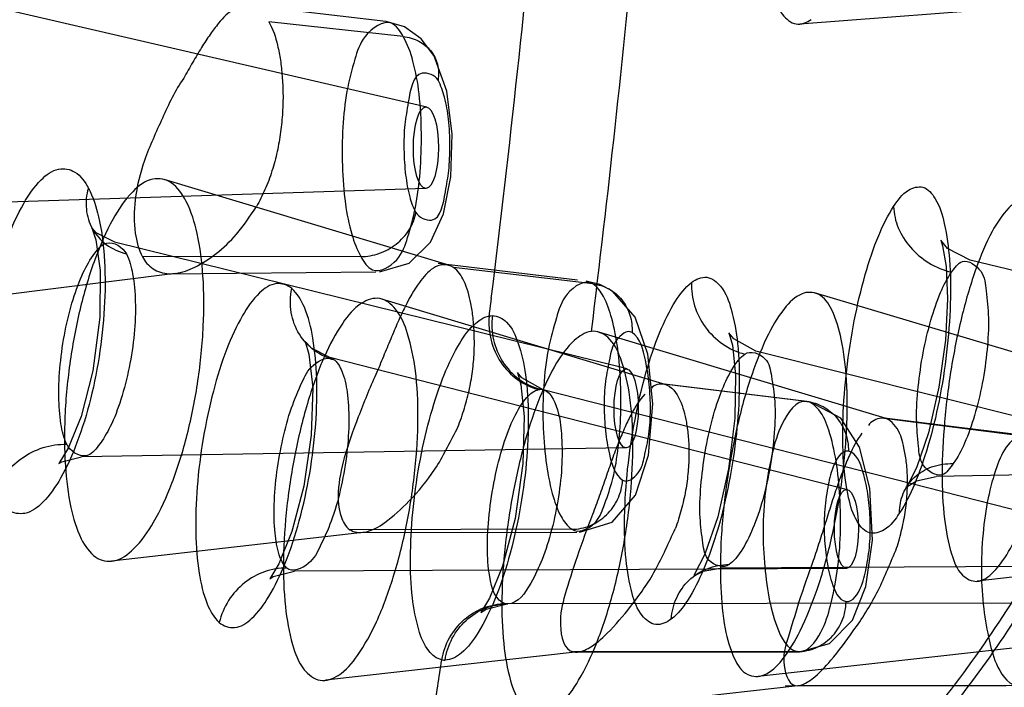
# Model space of a CAD drawing. Extents: x 9792 to 13225, y 467 to 3257.
# Drawn here: x 12632 to 12643, y 632 to 640 of the extents above; entities that cross this region are included whole.
import ezdxf

# ---------------------------------------------------------------- set-up
doc = ezdxf.new("R2010")
doc.units = 0
doc.header["$LTSCALE"] = 0.64311
doc.layers.get('0').update_dxf_attribs({"linetype": 'CONTINUOUS'})

msp = doc.modelspace()

# ---------------------------------------------------------------- linework, layer by layer
at = {"color": 6, "linetype": 'Continuous'}
for p, q in [((12636.549, 638.895), (12630.486, 640.294)), ((12644.515, 640.153), (12641.01, 639.886)), ((12636.058, 639.918), (12634.42, 640.109)), ((12636.266, 639.737), (12634.657, 639.915)), ((12636.81, 637.006), (12633.407, 638.029)), ((12636.536, 637.922), (12630.149, 637.715)), ((12638.944, 635.765), (12632.813, 637.28)), ((12635.758, 637.108), (12633.146, 637.106)), ((12638.348, 636.826), (12636.684, 637.024)), ((12638.532, 636.783), (12636.865, 636.979)), ((12649.441, 635.541), (12643.045, 637.064)), ((12633.539, 636.907), (12630.534, 636.531)), ((12633.439, 636.902), (12635.938, 636.925)), ((12639.408, 635.577), (12636.011, 636.601)), ((12637.293, 636.398), (12637.32, 636.608)), ((12644.67, 635.634), (12641.184, 636.676)), ((12638.517, 636.214), (12638.512, 636.213)), ((12642.042, 635.173), (12638.604, 636.206)), ((12635.387, 635.903), (12635.169, 636.012)), ((12641.579, 634.323), (12635.386, 635.903)), ((12646.789, 634.396), (12640.482, 635.978)), ((12641.086, 635.378), (12639.382, 635.583)), ((12641.093, 635.377), (12639.39, 635.582)), ((12644.195, 633.923), (12637.939, 635.518)), ((12643.645, 634.968), (12641.983, 635.178)), ((12638.931, 634.822), (12632.417, 634.715)), ((12649.432, 634.59), (12642.64, 634.481)), ((12635.783, 633.813), (12632.776, 633.468)), ((12638.281, 633.85), (12635.626, 633.845)), ((12635.712, 633.811), (12638.341, 633.817)), ((12646.187, 633.581), (12643.131, 633.228)), ((12646.777, 633.422), (12640.057, 633.387)), ((12641.566, 633.382), (12634.965, 633.348)), ((12644.183, 632.968), (12637.514, 632.958)), ((12638.358, 632.384), (12635.337, 632.045)), ((12640.982, 632.388), (12638.303, 632.384)), ((12638.33, 632.382), (12641.005, 632.386)), ((12643.622, 632.439), (12640.51, 632.089)), ((12640.983, 631.979), (12637.919, 631.636)), ((12640.833, 631.978), (12643.475, 631.981)), ((12643.633, 631.983), (12640.985, 631.979))]:
    msp.add_line(p, q, dxfattribs=at)
for points in [[(12636.631, 639.512), (12636.481, 639.711), (12636.282, 639.853), (12636.059, 639.918)], [(12635.983, 636.926), (12636.336, 637.028), (12636.593, 637.281), (12636.748, 637.621), (12636.834, 638.06), (12636.849, 638.573), (12636.788, 639.084), (12636.629, 639.516)], [(12632.542, 637.451), (12632.589, 637.308), (12632.64, 636.942), (12632.637, 636.386), (12632.552, 635.742), (12632.412, 635.198), (12632.258, 634.817), (12632.146, 634.635), (12632.183, 634.657), (12632.416, 634.715)], [(12632.814, 637.28), (12632.593, 637.394), (12632.541, 637.453)], [(12643.046, 637.064), (12642.775, 637.206), (12642.696, 637.304), (12642.716, 637.238), (12642.757, 636.988), (12642.773, 636.602), (12642.749, 636.109), (12642.672, 635.546), (12642.548, 635.004), (12642.404, 634.584), (12642.296, 634.373)], [(12633.146, 637.106), (12633.158, 637.085), (12633.171, 637.065), (12633.184, 637.045)], [(12638.764, 636.698), (12638.615, 636.774), (12638.454, 636.813)], [(12638.375, 633.817), (12638.764, 633.935), (12639.042, 634.256), (12639.199, 634.735), (12639.25, 635.35), (12639.189, 635.941), (12639.039, 636.385), (12638.769, 636.694)], [(12637.293, 636.398), (12637.306, 636.4), (12637.318, 636.402), (12637.331, 636.403)], [(12640.483, 635.978), (12640.217, 636.125), (12640.161, 636.197), (12640.201, 636.05), (12640.239, 635.694), (12640.23, 635.176), (12640.157, 634.573), (12640.028, 634), (12639.874, 633.554), (12639.745, 633.306), (12639.74, 633.289)], [(12635.166, 636.014), (12635.094, 636.095), (12635.138, 635.941), (12635.182, 635.54), (12635.165, 634.975), (12635.076, 634.365), (12634.934, 633.824), (12634.778, 633.437), (12634.669, 633.259), (12634.711, 633.284), (12634.965, 633.348)], [(12637.939, 635.518), (12637.684, 635.659), (12637.631, 635.725), (12637.673, 635.575), (12637.713, 635.196), (12637.697, 634.636), (12637.603, 633.979), (12637.453, 633.41), (12637.297, 633.025), (12637.193, 632.856), (12637.255, 632.896), (12637.51, 632.958)], [(12637.886, 635.519), (12637.893, 635.521), (12637.9, 635.521), (12637.908, 635.522)], [(12641.004, 632.386), (12641.362, 632.485), (12641.638, 632.764), (12641.798, 633.167), (12641.877, 633.719), (12641.847, 634.339), (12641.723, 634.832), (12641.5, 635.177), (12641.126, 635.372)], [(12643.696, 634.971), (12642.883, 635.071), (12642.019, 635.178)], [(12642.295, 634.371), (12642.286, 634.355), (12642.403, 634.43), (12642.639, 634.481)], [(12639.74, 633.289), (12639.854, 633.35), (12640.057, 633.387)], [(12637.515, 632.958), (12637.507, 632.958), (12637.499, 632.959), (12637.491, 632.96)], [(12636.726, 632.29), (12636.74, 632.288), (12636.752, 632.286), (12636.765, 632.286)]]:
    msp.add_lwpolyline(points, dxfattribs=at)
for centre, radius, start, end in [((12465.239, 657.891), 173.39, 352.94957, 354.75255), ((12603.116, 637.264), 33.976, 350.5106, 351.5813)]:
    msp.add_arc(centre, radius, start, end, dxfattribs=at)
for centre, major_axis, ratio in [((12636.536, 638.409), (0.001, 0.487), 0.308379), ((12638.931, 635.294), (0.001, 0.472), 0.307453), ((12641.566, 633.854), (0, 0.471), 0.306755)]:
    msp.add_ellipse(centre, major_axis=major_axis, ratio=ratio, dxfattribs=at)
for points, start_tangent, end_tangent in [([(12636.263, 628.255), (12636.475, 628.259), (12636.691, 628.27), (12637.047, 628.3), (12637.746, 628.406), (12638.76, 628.679), (12640.356, 629.447), (12640.841, 629.776), (12641.623, 630.417), (12642.514, 631.338), (12643.886, 633.254), (12644.394, 634.156), (12644.878, 635.136), (12645.697, 637.121), (12646.881, 641.031), (12647.273, 642.729), (12647.871, 645.935), (12648.191, 648.116), (12648.364, 649.491), (12648.618, 651.895), (12648.751, 653.406), (12648.938, 656.039), (12649, 657.133), (12649.029, 657.688), (12649.164, 661.135)], (0.999987, 0.005112), (0.029307, 0.99957)), ([(12649.165, 661.135), (12649.054, 658.247), (12648.892, 655.438), (12648.674, 652.692), (12648.401, 650.04), (12648.076, 647.548), (12647.713, 645.296), (12647.316, 643.258), (12646.879, 641.373), (12646.408, 639.638), (12645.905, 638.051), (12645.37, 636.604), (12644.799, 635.279), (12644.175, 634.044), (12643.477, 632.876), (12642.717, 631.81), (12641.888, 630.858), (12640.979, 630.023), (12640.06, 629.372), (12639.136, 628.883), (12638.197, 628.538), (12637.243, 628.337), (12636.264, 628.251)], (-0.0294, -0.999568), (-0.999568, -0.029401)), ([(12632.874, 628.879), (12631.11, 630.06), (12629.739, 631.661), (12628.657, 633.582), (12627.693, 636.061), (12626.91, 638.945), (12626.276, 642.275), (12625.803, 645.811), (12625.446, 649.652), (12625.163, 654.265), (12624.963, 659.917)], (-0.908472, 0.417947), (-0.024395, 0.999702)), ([(12624.963, 659.917), (12625.095, 656.25), (12625.268, 652.801), (12625.485, 649.824), (12625.761, 646.958), (12626.068, 644.453), (12626.482, 641.869), (12626.925, 639.696), (12627.495, 637.45), (12628.205, 635.233), (12629.074, 633.175), (12630.095, 631.475), (12631.372, 630.046), (12632.935, 628.91)], (0.029572, -0.999563), (0.875313, -0.483556)), ([(12640.517, 628.912), (12642.371, 630.002), (12643.968, 631.6), (12645.291, 633.542), (12646.503, 636.022), (12647.514, 638.852), (12648.379, 642.135), (12649.016, 645.392), (12649.553, 649.099), (12649.999, 653.557), (12650.33, 659.136)], (0.925876, 0.377828), (0.040662, 0.999173)), ([(12650.33, 659.136), (12650.241, 657.293), (12650.125, 655.384), (12649.995, 653.647), (12649.856, 652.08), (12649.657, 650.186), (12649.35, 647.804), (12648.974, 645.437), (12648.478, 642.917), (12647.809, 640.224), (12647.021, 637.72), (12646.118, 635.463), (12645.169, 633.617), (12644.442, 632.473), (12643.767, 631.58), (12643.015, 630.748), (12642.313, 630.107), (12641.546, 629.533), (12640.517, 628.912)], (-0.042121, -0.999113), (-0.886756, -0.462238)), ([(12634.105, 628.883), (12632.332, 630.075), (12630.929, 631.731), (12629.777, 633.836), (12628.856, 636.292), (12628.106, 639.128), (12627.502, 642.343), (12626.997, 646.202), (12626.616, 650.55), (12626.33, 655.976)], (-0.908177, 0.418585), (-0.038072, 0.999275)), ([(12626.336, 655.97), (12626.582, 651.613), (12626.918, 647.723), (12627.334, 644.253), (12627.804, 641.412), (12628.465, 638.439), (12629.316, 635.592), (12630.282, 633.239), (12631.343, 631.462), (12632.623, 630.037), (12634.112, 628.89)], (0.044009, -0.999031), (0.845138, -0.534548)), ([(12641.231, 643.947), (12641.048, 643.732), (12640.878, 643.374), (12640.732, 642.898), (12640.623, 642.346), (12640.559, 641.758), (12640.546, 641.188), (12640.585, 640.678), (12640.672, 640.272), (12640.802, 640.001), (12640.963, 639.888), (12641.144, 639.942)], (-0.806952, -0.590617), (0.806424, 0.591337)), ([(12639.287, 643.771), (12639.054, 641.172), (12638.795, 638.652), (12638.512, 636.214)], (-0.082887, -0.996559), (-0.122156, -0.992511)), ([(12634.425, 640.108), (12634.249, 640.068), (12634.056, 639.896), (12633.956, 639.763), (12633.853, 639.606), (12633.748, 639.43), (12633.64, 639.242)], (-0.988562, 0.150815), (-0.496839, -0.867843)), ([(12634.657, 639.915), (12634.762, 639.633), (12634.796, 639.455)], (0.492404, -0.870367), (0.173054, -0.984912)), ([(12636.266, 639.737), (12636.123, 639.897), (12635.811, 639.739), (12635.686, 639.466), (12635.592, 639.085), (12635.543, 638.656), (12635.537, 638.194), (12635.573, 637.74), (12635.65, 637.375), (12635.758, 637.108)], (-0.492346, 0.870399), (0.49486, -0.868973)), ([(12635.758, 637.108), (12635.898, 636.95), (12636.187, 637.071), (12636.317, 637.337), (12636.41, 637.693), (12636.466, 638.119), (12636.482, 638.579), (12636.455, 639.052), (12636.381, 639.444), (12636.266, 639.737)], (0.492854, -0.870112), (-0.49308, 0.869984)), ([(12636.266, 639.737), (12636.451, 639.682), (12636.592, 639.569), (12636.674, 639.406), (12636.681, 639.215)], (0.993874, -0.11052), (-0.165362, -0.986233)), ([(12634.796, 639.455), (12634.817, 639.266), (12634.827, 639.058), (12634.821, 638.832), (12634.799, 638.598), (12634.757, 638.362), (12634.695, 638.131), (12634.611, 637.908), (12634.509, 637.705)], (0.149114, -0.98882), (-0.501191, -0.865336)), ([(12636.681, 639.215), (12636.493, 639.3), (12636.326, 638.954), (12636.284, 638.687), (12636.274, 638.39), (12636.294, 638.08), (12636.343, 637.824), (12636.416, 637.636)], (-0.493204, 0.869913), (0.49325, -0.869888)), ([(12633.64, 639.242), (12633.385, 638.763), (12633.172, 638.258), (12633.059, 637.785), (12633.061, 637.388), (12633.146, 637.106)], (-0.574682, -0.818377), (0.488547, -0.872538)), ([(12636.416, 637.636), (12636.602, 637.545), (12636.769, 637.881), (12636.809, 638.135), (12636.823, 638.43), (12636.806, 638.749), (12636.759, 639.012), (12636.681, 639.215)], (0.493199, -0.869916), (-0.493239, 0.869894)), ([(12631.381, 634.274), (12631.266, 634.613), (12631.204, 635.079), (12631.202, 635.635), (12631.26, 636.227), (12631.374, 636.808), (12631.533, 637.325), (12631.726, 637.743), (12631.934, 638.025), (12632.144, 638.153), (12632.337, 638.119), (12632.499, 637.926)], (-0.457223, 0.889352), (0.470182, -0.88257)), ([(12633.49, 637.99), (12633.272, 638.033), (12633.03, 637.884), (12632.792, 637.553), (12632.58, 637.082), (12632.406, 636.504), (12632.283, 635.865), (12632.219, 635.2), (12632.224, 634.608), (12632.29, 634.11), (12632.414, 633.737), (12632.59, 633.516)], (-0.82824, 0.560374), (0.827106, -0.562046)), ([(12632.499, 637.926), (12632.621, 637.585), (12632.688, 637.118), (12632.694, 636.568), (12632.638, 635.983), (12632.525, 635.405), (12632.363, 634.885), (12632.167, 634.461), (12631.953, 634.172), (12631.739, 634.04), (12631.543, 634.075), (12631.381, 634.274)], (0.474799, -0.880094), (-0.452576, 0.891726)), ([(12632.499, 637.926), (12632.475, 637.673), (12632.548, 637.441), (12632.713, 637.254), (12632.955, 637.141)], (-0.280034, -0.95999), (0.969954, -0.243289)), ([(12632.59, 633.516), (12632.804, 633.473), (12633.041, 633.615), (12633.279, 633.933), (12633.498, 634.399), (12633.681, 634.982), (12633.81, 635.626), (12633.874, 636.277), (12633.87, 636.877), (12633.8, 637.385), (12633.669, 637.767), (12633.49, 637.99)], (0.827106, -0.562046), (-0.82824, 0.560374)), ([(12642.13, 637.706), (12642.308, 637.902), (12642.479, 637.936), (12642.627, 637.8), (12642.736, 637.504), (12642.798, 637.072), (12642.807, 636.546), (12642.764, 635.965), (12642.673, 635.384), (12642.54, 634.842), (12642.378, 634.384), (12642.201, 634.045)], (0.549502, 0.835492), (-0.555563, -0.831474)), ([(12643.322, 633.337), (12643.526, 633.621), (12643.721, 634.058), (12643.891, 634.613), (12644.022, 635.241), (12644.103, 635.892), (12644.128, 636.511), (12644.095, 637.047), (12644.007, 637.461), (12643.872, 637.718), (12643.701, 637.796), (12643.509, 637.69)], (0.711937, 0.702243), (-0.710419, -0.703779)), ([(12633.184, 637.045), (12633.338, 636.929), (12633.542, 636.908), (12633.771, 636.982), (12634.026, 637.144), (12634.271, 637.375), (12634.509, 637.705)], (0.637777, -0.770221), (0.567141, 0.823621)), ([(12642.201, 634.045), (12642.016, 633.843), (12641.843, 633.806), (12641.698, 633.938), (12641.592, 634.227), (12641.532, 634.652), (12641.525, 635.174), (12641.569, 635.754), (12641.66, 636.342), (12641.791, 636.894), (12641.952, 637.362), (12642.13, 637.706)], (-0.55247, -0.833533), (0.55268, 0.833394)), ([(12642.13, 637.706), (12642.186, 637.452), (12642.33, 637.221), (12642.551, 637.033), (12642.823, 636.921)], (0.029634, -0.999561), (0.972936, -0.231075)), ([(12643.509, 637.69), (12643.309, 637.408), (12643.118, 636.971), (12642.951, 636.415), (12642.821, 635.786), (12642.739, 635.133), (12642.71, 634.512), (12642.739, 633.972), (12642.822, 633.558), (12642.955, 633.303), (12643.126, 633.227), (12643.322, 633.337)], (-0.710419, -0.703779), (0.711937, 0.702243)), ([(12635.758, 637.108), (12635.98, 637.148), (12636.18, 637.257), (12636.336, 637.428), (12636.416, 637.636)], (0.999999, 0.001117), (0.165311, 0.986241)), ([(12632.24, 634.866), (12632.172, 635.108), (12632.146, 635.435), (12632.163, 635.817), (12632.222, 636.217), (12632.317, 636.597), (12632.439, 636.918), (12632.577, 637.15), (12632.717, 637.27), (12632.955, 637.141)], (-0.416822, 0.908988), (0.447488, -0.89429)), ([(12632.955, 637.141), (12633.029, 636.902), (12633.061, 636.572), (12633.047, 636.186), (12632.987, 635.782), (12632.888, 635.4), (12632.761, 635.077), (12632.618, 634.846), (12632.474, 634.728), (12632.24, 634.866)], (0.447481, -0.894294), (-0.416824, 0.908987)), ([(12642.823, 636.921), (12642.954, 637.049), (12643.171, 636.933), (12643.237, 636.701), (12643.263, 636.377), (12643.247, 635.996), (12643.19, 635.593), (12643.097, 635.209), (12642.978, 634.879), (12642.844, 634.635)], (0.57739, 0.816469), (-0.580119, -0.814532)), ([(12636.625, 636.969), (12636.459, 636.8), (12636.287, 636.508), (12636.201, 636.325), (12636.115, 636.124), (12636.028, 635.914), (12635.938, 635.701)], (-0.836752, -0.547582), (-0.393305, -0.919408)), ([(12636.865, 636.979), (12636.625, 636.969)], (-0.82764, 0.561259), (-0.816305, -0.577621)), ([(12636.906, 635.043), (12636.989, 635.269), (12637.052, 635.504), (12637.093, 635.737), (12637.113, 635.964), (12637.114, 636.179), (12637.1, 636.377), (12637.074, 636.548), (12636.991, 636.818), (12636.865, 636.979)], (0.388957, 0.921256), (-0.827784, 0.561047)), ([(12638.532, 636.783), (12638.227, 636.66), (12638.097, 636.377), (12638.002, 636.008), (12637.945, 635.563), (12637.937, 635.113), (12637.972, 634.67), (12638.048, 634.277), (12638.153, 634.003), (12638.281, 633.85)], (-0.828466, 0.560039), (0.82986, -0.557971)), ([(12639.714, 636.799), (12639.897, 636.861), (12640.06, 636.753), (12640.187, 636.48), (12640.263, 636.069), (12640.284, 635.559), (12640.249, 634.989), (12640.161, 634.406), (12640.027, 633.852), (12639.856, 633.369), (12639.665, 633), (12639.471, 632.777)], (0.794944, 0.606683), (-0.798923, -0.601434)), ([(12642.844, 634.635), (12642.709, 634.501), (12642.489, 634.611), (12642.427, 634.843), (12642.405, 635.168), (12642.425, 635.552), (12642.483, 635.958), (12642.576, 636.347), (12642.692, 636.679), (12642.823, 636.921)], (-0.580116, -0.814534), (0.577381, 0.816475)), ([(12634.931, 636.728), (12634.748, 636.785), (12634.547, 636.674), (12634.344, 636.406), (12634.155, 636.004), (12633.994, 635.501), (12633.873, 634.937), (12633.801, 634.356), (12633.784, 633.806), (12633.825, 633.327), (12633.92, 632.96), (12634.065, 632.735)], (-0.776629, 0.629959), (0.741631, -0.670808)), ([(12634.065, 632.735), (12634.249, 632.675), (12634.451, 632.783), (12634.657, 633.045), (12634.853, 633.444), (12635.021, 633.95), (12635.146, 634.517), (12635.218, 635.104), (12635.23, 635.656), (12635.184, 636.134), (12635.083, 636.502), (12634.931, 636.728)], (0.769185, -0.639026), (-0.751364, 0.659887)), ([(12635.445, 635.871), (12635.203, 635.986), (12635.024, 636.18), (12634.926, 636.439), (12634.931, 636.728)], (-0.9685, 0.249014), (0.198428, 0.980115)), ([(12638.281, 633.85), (12638.55, 633.92), (12638.664, 634.122), (12638.759, 634.41), (12638.831, 634.782), (12638.865, 635.172), (12638.865, 635.591), (12638.83, 636.01), (12638.759, 636.369), (12638.659, 636.63), (12638.532, 636.783)], (0.822972, -0.568082), (-0.828268, 0.560332)), ([(12638.532, 636.783), (12638.726, 636.721), (12638.881, 636.59), (12638.976, 636.409), (12639.001, 636.2)], (0.993057, -0.11763), (-0.063368, -0.99799)), ([(12639.471, 632.777), (12639.285, 632.712), (12639.124, 632.818), (12639.003, 633.083), (12638.931, 633.486), (12638.913, 633.996), (12638.949, 634.568), (12639.037, 635.16), (12639.168, 635.719), (12639.335, 636.206), (12639.522, 636.576), (12639.714, 636.799)], (-0.794253, -0.607588), (0.799604, 0.600528)), ([(12639.714, 636.799), (12639.75, 636.521), (12639.876, 636.268), (12640.085, 636.064), (12640.35, 635.943)], (-0.047983, -0.998848), (0.969813, -0.24385)), ([(12635.984, 636.607), (12635.767, 636.55), (12635.541, 636.313), (12635.323, 635.915), (12635.13, 635.389), (12634.976, 634.774), (12634.874, 634.124), (12634.833, 633.49), (12634.856, 632.924), (12634.941, 632.473), (12635.082, 632.172), (12635.27, 632.046)], (-0.985098, 0.171991), (0.986371, -0.164539)), ([(12635.27, 632.046), (12635.487, 632.104), (12635.718, 632.342), (12635.945, 632.745), (12636.146, 633.278), (12636.305, 633.901), (12636.405, 634.556), (12636.441, 635.189), (12636.41, 635.744), (12636.318, 636.185), (12636.172, 636.481), (12635.984, 636.607)], (0.986371, -0.164539), (-0.985098, 0.171991)), ([(12641.035, 636.664), (12640.823, 636.487), (12640.611, 636.136), (12640.415, 635.642), (12640.252, 635.047), (12640.134, 634.401), (12640.069, 633.752), (12640.063, 633.158), (12640.116, 632.661), (12640.227, 632.303), (12640.385, 632.114), (12640.58, 632.109)], (-0.922715, -0.385483), (0.920779, 0.390084)), ([(12640.58, 632.109), (12640.794, 632.286), (12641.012, 632.636), (12641.214, 633.129), (12641.383, 633.725), (12641.505, 634.382), (12641.567, 635.035), (12641.566, 635.633), (12641.504, 636.121), (12641.389, 636.471), (12641.228, 636.658), (12641.035, 636.664)], (0.920779, 0.390084), (-0.922715, -0.385483)), ([(12636.726, 632.29), (12636.571, 632.396), (12636.451, 632.649), (12636.375, 633.029), (12636.352, 633.507), (12636.379, 634.051), (12636.457, 634.617), (12636.579, 635.163), (12636.736, 635.647), (12636.917, 636.033), (12637.108, 636.29), (12637.293, 636.398)], (-0.982926, 0.184003), (0.983284, 0.182076)), ([(12637.331, 636.403), (12637.501, 636.323), (12637.637, 636.081), (12637.727, 635.697), (12637.761, 635.204), (12637.737, 634.642), (12637.656, 634.058), (12637.525, 633.495), (12637.356, 633.002), (12637.161, 632.617), (12636.958, 632.37), (12636.765, 632.286)], (0.999757, 0.022055), (-0.999987, -0.005114)), ([(12637.293, 636.398), (12637.316, 636.109), (12637.433, 635.845), (12637.631, 635.639), (12637.886, 635.519)], (-0.094668, -0.995509), (0.969329, -0.245768)), ([(12637.331, 636.403), (12637.345, 636.115), (12637.454, 635.854), (12637.649, 635.645), (12637.908, 635.522)], (-0.122015, -0.992528), (0.969138, -0.246518)), ([(12638.512, 636.213), (12638.31, 636.105), (12638.1, 635.837), (12637.9, 635.429), (12637.725, 634.912), (12637.583, 634.312), (12637.484, 633.65), (12637.445, 633.029), (12637.467, 632.483), (12637.549, 632.039), (12637.686, 631.751), (12637.86, 631.637)], (-0.991263, -0.131901), (0.987796, -0.155752)), ([(12637.921, 631.636), (12638.137, 631.752), (12638.363, 632.046), (12638.579, 632.494), (12638.765, 633.057), (12638.906, 633.689), (12638.99, 634.342), (12639.01, 634.957), (12638.966, 635.49), (12638.862, 635.898), (12638.71, 636.144), (12638.517, 636.214)], (0.992902, 0.118936), (-0.993339, -0.115232)), ([(12639.001, 636.2), (12638.812, 636.105), (12638.735, 635.894), (12638.684, 635.616), (12638.668, 635.321), (12638.684, 635.025), (12638.731, 634.747), (12638.889, 634.437)], (-0.828698, 0.559697), (0.830518, -0.556992)), ([(12638.889, 634.437), (12639.076, 634.525), (12639.149, 634.714), (12639.203, 634.988), (12639.221, 635.276), (12639.207, 635.582), (12639.162, 635.869), (12639.001, 636.2)], (0.821519, -0.570181), (-0.830066, 0.557665)), ([(12634.872, 633.387), (12634.783, 633.544), (12634.732, 633.805), (12634.722, 634.146), (12634.755, 634.535), (12634.826, 634.932), (12634.929, 635.3), (12635.054, 635.603), (12635.19, 635.811), (12635.445, 635.871)], (-0.733726, 0.679445), (0.755568, -0.65507)), ([(12640.163, 633.428), (12639.923, 633.477), (12639.849, 633.684), (12639.816, 633.988), (12639.825, 634.364), (12639.877, 634.773), (12639.964, 635.171), (12640.08, 635.519), (12640.213, 635.786), (12640.35, 635.943)], (-0.807782, -0.589481), (0.810566, 0.585647)), ([(12640.35, 635.943), (12640.59, 635.888), (12640.669, 635.68), (12640.708, 635.375), (12640.703, 635.002), (12640.653, 634.598), (12640.564, 634.203), (12640.444, 633.856), (12640.306, 633.589), (12640.163, 633.428)], (0.81058, 0.585628), (-0.80777, -0.589498)), ([(12635.445, 635.871), (12635.54, 635.716), (12635.599, 635.453), (12635.614, 635.109), (12635.585, 634.718), (12635.512, 634.317), (12635.404, 633.948), (12635.272, 633.646), (12635.13, 633.44), (12634.872, 633.387)], (0.755386, -0.65528), (-0.733806, 0.679359)), ([(12635.938, 635.701), (12635.728, 635.193), (12635.56, 634.705), (12635.488, 634.297), (12635.521, 634.003), (12635.626, 633.845)], (-0.415649, -0.909525), (0.82632, -0.563201)), ([(12639.39, 635.582), (12639.233, 635.536)], (-0.985787, 0.168003), (-0.642759, -0.766068)), ([(12639.39, 635.582), (12639.574, 635.394)], (0.985782, -0.168029), (0.436856, -0.899531)), ([(12637.491, 632.96), (12637.3, 633.286), (12637.272, 633.62), (12637.293, 634.025), (12637.359, 634.453), (12637.463, 634.858), (12637.595, 635.194), (12637.742, 635.424), (12637.886, 635.519)], (-0.982893, 0.184177), (0.984691, 0.174308)), ([(12637.908, 635.522), (12638.109, 635.278), (12638.157, 634.993), (12638.162, 634.636), (12638.121, 634.239), (12638.04, 633.844), (12637.925, 633.489), (12637.79, 633.205), (12637.515, 632.958)], (0.99989, 0.0148), (-0.999915, -0.013046)), ([(12639.153, 635.464), (12638.996, 635.231), (12638.918, 635.072), (12638.84, 634.887), (12638.763, 634.683), (12638.687, 634.466), (12638.61, 634.245), (12638.53, 634.026)], (-0.670056, -0.74231), (-0.34927, -0.937022)), ([(12639.574, 635.394), (12639.651, 635.128), (12639.674, 634.951), (12639.682, 634.753), (12639.672, 634.539), (12639.642, 634.313), (12639.59, 634.082), (12639.518, 633.857)], (0.408551, -0.912735), (-0.350147, -0.936695)), ([(12641.093, 635.377), (12640.797, 635.109), (12640.682, 634.77), (12640.605, 634.364), (12640.57, 633.899), (12640.584, 633.454), (12640.639, 633.038), (12640.733, 632.69), (12640.982, 632.388)], (-0.98608, 0.16627), (0.986634, -0.162955)), ([(12640.982, 632.388), (12641.259, 632.62), (12641.375, 632.937), (12641.456, 633.349), (12641.493, 633.79), (12641.487, 634.24), (12641.441, 634.665), (12641.354, 635.035), (12641.235, 635.276), (12641.093, 635.377)], (0.986592, -0.163204), (-0.985772, 0.168087)), ([(12641.093, 635.377), (12641.287, 635.315), (12641.446, 635.186), (12641.553, 635), (12641.589, 634.782)], (0.992832, -0.119515), (-0.01542, -0.999881)), ([(12642.156, 633.596), (12642.222, 633.823), (12642.268, 634.052), (12642.291, 634.271), (12642.295, 634.475), (12642.281, 634.661), (12642.254, 634.822), (12642.171, 635.053), (12641.983, 635.178)], (0.320284, 0.947322), (-0.992934, -0.118665)), ([(12641.983, 635.178), (12641.828, 635.091)], (-0.992865, -0.119247), (-0.554842, -0.831956)), ([(12635.626, 633.845), (12635.805, 633.817), (12636.043, 633.93), (12636.333, 634.185), (12636.643, 634.567), (12636.906, 635.043)], (0.833198, -0.552975), (0.468169, 0.883639)), ([(12641.75, 634.999), (12641.601, 634.732), (12641.527, 634.558), (12641.454, 634.361), (12641.383, 634.147), (12641.313, 633.923), (12641.242, 633.698), (12641.169, 633.477)], (-0.583529, -0.812092), (-0.326029, -0.94536)), ([(12643.645, 634.968), (12643.499, 634.86), (12643.363, 634.596), (12643.261, 634.224), (12643.199, 633.799), (12643.18, 633.332), (12643.208, 632.901), (12643.275, 632.513), (12643.378, 632.203), (12643.633, 631.983)], (-0.974876, -0.222748), (0.991481, 0.130254)), ([(12631.381, 634.274), (12631.504, 634.508), (12631.701, 634.697), (12631.957, 634.825), (12632.24, 634.866)], (0.304511, 0.952509), (0.999842, -0.017752)), ([(12641.589, 634.782), (12641.408, 634.595), (12641.342, 634.35), (12641.304, 634.052), (12641.302, 633.752), (12641.332, 633.469), (12641.391, 633.217), (12641.561, 632.988)], (-0.986061, 0.166386), (0.986644, -0.162893)), ([(12641.561, 632.988), (12641.74, 633.166), (12641.809, 633.417), (12641.846, 633.703), (12641.848, 633.989), (12641.821, 634.274), (12641.763, 634.536), (12641.589, 634.782)], (0.986615, -0.163067), (-0.986087, 0.166228)), ([(12642.201, 634.045), (12642.245, 634.278), (12642.376, 634.467), (12642.584, 634.594), (12642.844, 634.635)], (-0.009506, 0.999955), (0.999827, -0.018604)), ([(12638.281, 633.85), (12638.503, 633.895), (12638.695, 634.022), (12638.831, 634.212), (12638.889, 634.437)], (1, 0.000752), (0.063351, 0.997991)), ([(12638.53, 634.026), (12638.345, 633.521), (12638.199, 633.064), (12638.145, 632.706), (12638.303, 632.384)], (-0.372673, -0.927963), (0.986668, -0.162744)), ([(12638.303, 632.384), (12638.477, 632.427), (12638.705, 632.608), (12638.984, 632.926), (12639.279, 633.36), (12639.518, 633.857)], (0.987468, -0.157817), (0.428228, 0.903671)), ([(12640.985, 631.979), (12641.157, 632.063), (12641.379, 632.284), (12641.648, 632.635), (12641.93, 633.089), (12642.156, 633.596)], (0.992117, 0.125313), (0.410263, 0.911967)), ([(12639.471, 632.777), (12639.536, 633.032), (12639.682, 633.239), (12639.9, 633.379), (12640.163, 633.428)], (0.072884, 0.99734), (0.999985, -0.005435)), ([(12641.169, 633.477), (12640.998, 632.981), (12640.865, 632.545), (12640.82, 632.22), (12640.985, 631.979)], (-0.349665, -0.936875), (0.992089, 0.125536)), ([(12634.872, 633.387), (12634.606, 633.341), (12634.367, 633.209), (12634.177, 632.999), (12634.065, 632.735)], (-0.999987, 0.005074), (-0.225493, -0.974245)), ([(12636.726, 632.29), (12636.82, 632.554), (12636.994, 632.77), (12637.226, 632.911), (12637.491, 632.96)], (0.171889, 0.985116), (1, 0.000938)), ([(12636.765, 632.286), (12636.852, 632.548), (12637.016, 632.761), (12637.247, 632.906), (12637.515, 632.958)], (0.150696, 0.98858), (0.999999, 0.001422)), ([(12640.982, 632.388), (12641.198, 632.433), (12641.382, 632.558), (12641.512, 632.752), (12641.561, 632.988)], (0.999999, 0.00138), (0.015053, 0.999887))]:
    msp.add_spline(points, degree=3, dxfattribs=dict(at, start_tangent=start_tangent, end_tangent=end_tangent))

doc.saveas('drawing.dxf')
